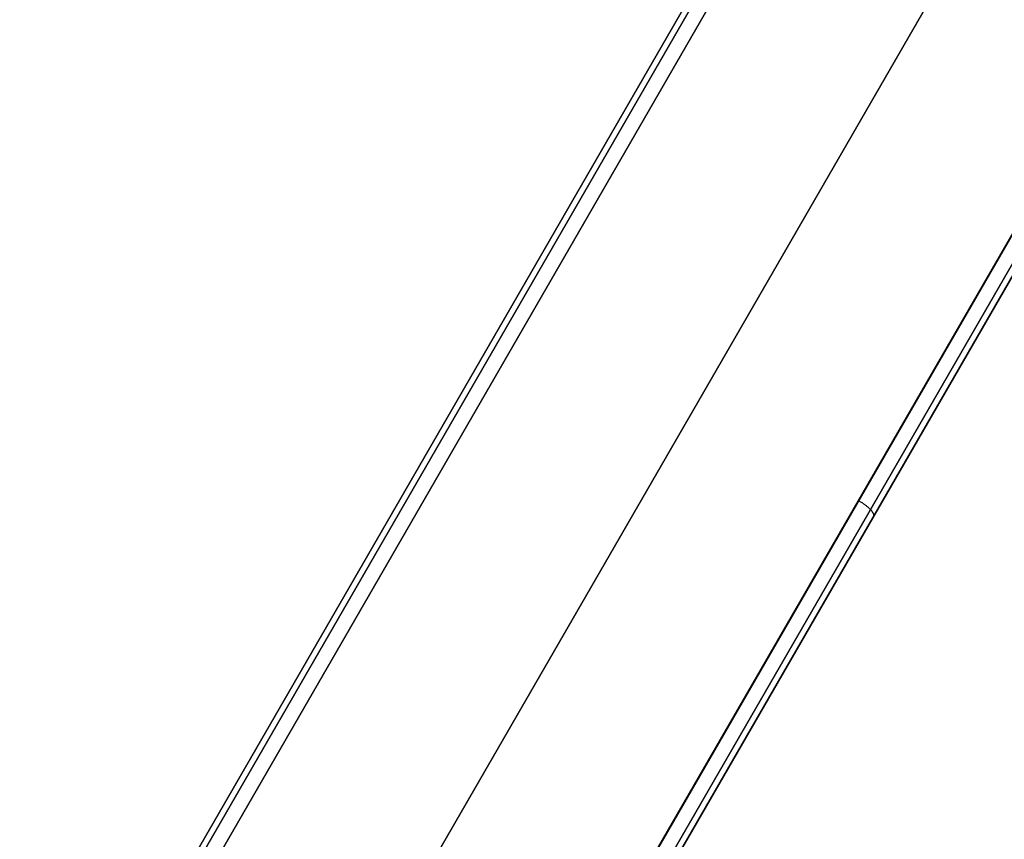
# Model space of a CAD drawing. Units: millimetres. Extents: x -5104 to -4304, y 3433 to 4185.
# Drawn here: x -5031 to -5007, y 3558 to 3578 of the extents above; entities that cross this region are included whole.
import ezdxf

# ---------------------------------------------------------------- set-up
doc = ezdxf.new("R2010")
doc.units = ezdxf.units.MM
doc.header["$MEASUREMENT"] = 0
doc.layers.add('ROUNDED', color=7, linetype='Continuous')

msp = doc.modelspace()

# ---------------------------------------------------------------- linework, layer by layer
at = {"layer": 'ROUNDED'}
for p, q in [((-4876.943, 3817.371, 1046.38), (-5030.901, 3550.708, 946.288)), ((-4876.871, 3817.203, 1046.716), (-5030.832, 3550.535, 946.622)), ((-4876.587, 3816.987, 1046.855), (-5030.549, 3550.316, 946.76)), ((-4872.69, 3814.737, 1046.855), (-5026.541, 3548.259, 946.835)), ((-5022.764, 3545.802, 946.755), (-4868.793, 3812.487, 1046.855)), ((-5022.433, 3545.667, 946.616), (-4868.464, 3812.35, 1046.716)), ((-5022.248, 3545.695, 946.283), (-4868.282, 3812.371, 1046.38)), ((-5028.639, 3554.625, 920.095), (-4936.96, 3713.418, 974.771)), ((-5028.487, 3554.597, 919.741), (-4936.785, 3713.429, 974.432)), ((-5028.17, 3554.438, 919.595), (-4936.458, 3713.287, 974.291)), ((-4927.652, 3710.541, 974.868), (-5020.375, 3549.938, 919.595)), ((-4927.365, 3710.329, 975.009), (-5020.08, 3549.743, 919.741)), ((-4927.287, 3710.173, 975.349), (-5019.979, 3549.625, 920.095)), ((-5024.273, 3552.188, 919.595), (-4948.154, 3684.03, 964.966)), ((-5010.846, 3566.409, 925.266), (-5010.861, 3566.418, 925.266)), ((-5010.832, 3566.4, 925.267), (-5010.846, 3566.409, 925.266)), ((-5010.817, 3566.392, 925.268), (-5010.832, 3566.4, 925.267)), ((-5010.803, 3566.383, 925.27), (-5010.817, 3566.392, 925.268)), ((-5010.788, 3566.374, 925.273), (-5010.803, 3566.383, 925.27)), ((-5010.774, 3566.364, 925.276), (-5010.788, 3566.374, 925.273)), ((-5010.761, 3566.355, 925.279), (-5010.774, 3566.364, 925.276)), ((-5010.747, 3566.346, 925.284), (-5010.761, 3566.355, 925.279)), ((-5010.733, 3566.336, 925.288), (-5010.747, 3566.346, 925.284)), ((-5010.72, 3566.327, 925.293), (-5010.733, 3566.336, 925.288)), ((-5010.707, 3566.317, 925.299), (-5010.72, 3566.327, 925.293)), ((-5010.694, 3566.308, 925.305), (-5010.707, 3566.317, 925.299)), ((-5010.682, 3566.298, 925.312), (-5010.694, 3566.308, 925.305)), ((-5010.67, 3566.289, 925.32), (-5010.682, 3566.298, 925.312)), ((-5010.658, 3566.279, 925.327), (-5010.67, 3566.289, 925.32)), ((-5010.646, 3566.27, 925.336), (-5010.658, 3566.279, 925.327)), ((-5010.635, 3566.26, 925.344), (-5010.646, 3566.27, 925.336)), ((-5010.624, 3566.251, 925.354), (-5010.635, 3566.26, 925.344)), ((-5010.614, 3566.242, 925.363), (-5010.624, 3566.251, 925.354)), ((-5010.604, 3566.232, 925.373), (-5010.614, 3566.242, 925.363)), ((-5010.594, 3566.223, 925.384), (-5010.604, 3566.232, 925.373)), ((-5010.585, 3566.214, 925.395), (-5010.594, 3566.223, 925.384)), ((-5010.576, 3566.205, 925.406), (-5010.585, 3566.214, 925.395)), ((-5010.567, 3566.196, 925.418), (-5010.576, 3566.205, 925.406)), ((-5010.559, 3566.187, 925.43), (-5010.567, 3566.196, 925.418)), ((-5010.551, 3566.178, 925.443), (-5010.559, 3566.187, 925.43)), ((-5010.544, 3566.17, 925.455), (-5010.551, 3566.178, 925.443)), ((-5010.537, 3566.161, 925.469), (-5010.544, 3566.17, 925.455)), ((-5010.531, 3566.153, 925.482), (-5010.537, 3566.161, 925.469)), ((-5010.525, 3566.145, 925.496), (-5010.531, 3566.153, 925.482)), ((-5010.52, 3566.137, 925.51), (-5010.525, 3566.145, 925.496)), ((-5010.515, 3566.129, 925.525), (-5010.52, 3566.137, 925.51)), ((-5010.511, 3566.122, 925.539), (-5010.515, 3566.129, 925.525)), ((-5010.507, 3566.114, 925.554), (-5010.511, 3566.122, 925.539)), ((-5010.503, 3566.107, 925.569), (-5010.507, 3566.114, 925.554)), ((-5010.5, 3566.1, 925.585), (-5010.503, 3566.107, 925.569)), ((-5010.498, 3566.093, 925.6), (-5010.5, 3566.1, 925.585)), ((-5010.499, 3566.044, 925.745), (-5010.497, 3566.049, 925.729)), ((-5010.496, 3566.087, 925.616), (-5010.498, 3566.093, 925.6)), ((-5010.497, 3566.049, 925.729), (-5010.496, 3566.053, 925.712)), ((-5010.495, 3566.081, 925.632), (-5010.496, 3566.087, 925.616)), ((-5010.496, 3566.053, 925.712), (-5010.494, 3566.058, 925.696)), ((-5010.494, 3566.075, 925.647), (-5010.495, 3566.081, 925.632)), ((-5010.494, 3566.069, 925.664), (-5010.494, 3566.075, 925.647)), ((-5010.494, 3566.063, 925.68), (-5010.494, 3566.069, 925.664)), ((-5010.494, 3566.058, 925.696), (-5010.494, 3566.063, 925.68))]:
    msp.add_line(p, q, dxfattribs=at)

doc.saveas('drawing.dxf')
